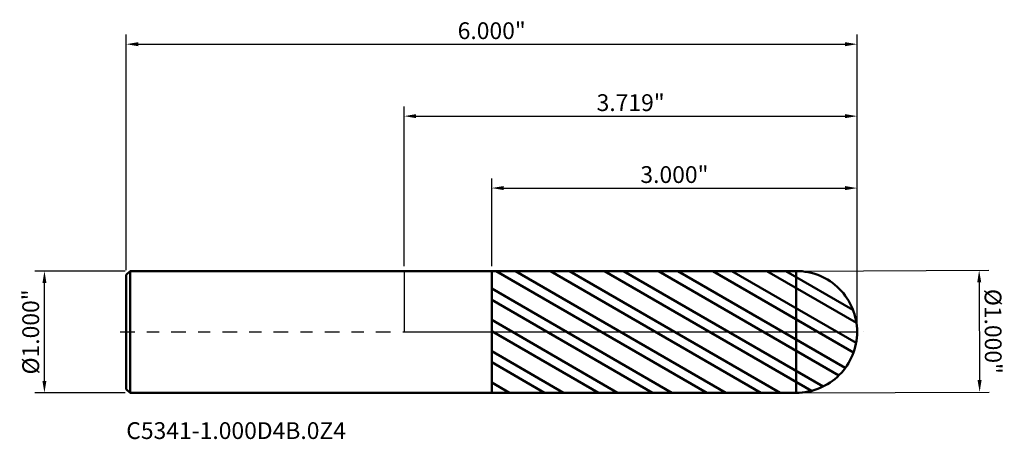
# Model space of a CAD drawing. Units: inches. Extents: x -3.2 to 31.3, y -0.9 to 28.4.
import ezdxf

# ---------------------------------------------------------------- set-up
doc = ezdxf.new("R2010")
doc.units = ezdxf.units.IN
doc.header["$MEASUREMENT"] = 0
doc.header["$PDMODE"] = 1
doc.linetypes.add('LONGDASH_DASH', pattern=[10.5, 6, -0.75, 3, -0.75])
for name, color, linetype, lineweight in [('1', 4, 'Continuous', 50), ('2', 7, 'Continuous', 25), ('4', 2, 'LONGDASH_DASH', 25), ('CUT', 1, 'Continuous', 25), ('NOCUT', 7, 'Continuous', 25), ('SK1', 4, 'Continuous', 50), ('SK2', 7, 'Continuous', 25), ('SK4', 2, 'LONGDASH_DASH', 25), ('SK6', 5, 'Continuous', 35)]:
    doc.layers.add(name, color=color, linetype=linetype, lineweight=lineweight)
doc.styles.add('STANDARD 3.5 mm', font='monos.ttf', dxfattribs={"height": 0.137795})
doc.dimstyles.new('AM_DIN', dxfattribs={"dimtxt": 0.137795, "dimasz": 0.098425, "dimexe": 0.07874, "dimexo": 0.03937, "dimgap": 0.03937, "dimtad": 1, "dimdec": 3, "dimzin": 4, "dimdsep": 46, "dimlunit": 3, "dimtxsty": 'STANDARD 3.5 mm', "dimcen": 0.003543, "dimadec": 0, "dimazin": 2, "dimtfac": 0.707107, "dimtdec": 3, "dimtmove": 0, "dimatfit": 3, "dimfxl": 1, "dimtolj": 1, "dimlwd": -1, "dimarcsym": 0})

# ---------------------------------------------------------------- blocks, each defined once
blk = doc.blocks.new('*D11')
at = {"layer": 'Defpoints', "color": 0}
for p in [(-2.952756, 0.5), (-2.250103, 0.5), (-2.250103, -0.5)]:
    blk.add_point(p, dxfattribs=at)
at = {"layer": 'SK2', "color": 0, "lineweight": -2}
for p, q in [((-2.289473, 0.5), (-3.031496, 0.5)), ((-2.289473, -0.5), (-3.031496, -0.5))]:
    blk.add_line(p, q, dxfattribs=at)
at = {"layer": 'SK2', "color": 0}
blk.add_line((-2.952756, -0.401575), (-2.952756, 0.401575), dxfattribs=at)
for points in [[(-2.96916, 0.401575), (-2.936352, 0.401575), (-2.952756, 0.5)], [(-2.96916, -0.401575), (-2.936352, -0.401575), (-2.952756, -0.5)]]:
    blk.add_solid(points, dxfattribs=at)
at = {"layer": 'SK2', "color": 0, "insert": (-3.065478, 0), "char_height": 0.137795, "attachment_point": 5, "rotation": 90, "style": 'STANDARD 3.5 mm'}
blk.add_mtext('\\A1;%%C1.000"', dxfattribs=at)
blk = doc.blocks.new('*D12')
at = {"layer": '2', "color": 0, "lineweight": -2}
for p, q in [((3.256372, 0.500146), (4.799353, 0.505994)), ((3.260162, -0.499847), (4.803142, -0.493999))]:
    blk.add_line(p, q, dxfattribs=at)
at = {"layer": '2', "color": 0}
blk.add_line((4.720986, 0.407271), (4.72403, -0.395873), dxfattribs=at)
for points in [[(4.73739, 0.407333), (4.704582, 0.407209), (4.720613, 0.505695)], [(4.740434, -0.395811), (4.707626, -0.395935), (4.724403, -0.494298)]]:
    blk.add_solid(points, dxfattribs=at)
at = {"layer": 'Defpoints', "color": 0}
for p in [(3.217002, 0.499997), (3.220792, -0.499996), (4.724403, -0.494298)]:
    blk.add_point(p, dxfattribs=at)
at = {"layer": '2', "color": 0, "insert": (4.835236, 0.004412), "char_height": 0.137795, "attachment_point": 5, "rotation": 270.2171515, "style": 'STANDARD 3.5 mm'}
blk.add_mtext('\\A1;%%C1.000"', dxfattribs=at)
blk = doc.blocks.new('*D13')
at = {"layer": 'Defpoints', "color": 0}
for p in [(3.718897, 2.362205), (-2.281103, 0.469), (3.718897, 0)]:
    blk.add_point(p, dxfattribs=at)
at = {"layer": 'SK2', "color": 0, "lineweight": -2}
for p, q in [((-2.281103, 0.50837), (-2.281103, 2.440945)), ((3.718897, 0.03937), (3.718897, 2.440945))]:
    blk.add_line(p, q, dxfattribs=at)
at = {"layer": 'SK2', "color": 0}
blk.add_line((-2.182678, 2.362205), (3.620472, 2.362205), dxfattribs=at)
for points in [[(-2.182678, 2.378609), (-2.182678, 2.345801), (-2.281103, 2.362205)], [(3.620472, 2.378609), (3.620472, 2.345801), (3.718897, 2.362205)]]:
    blk.add_solid(points, dxfattribs=at)
at = {"layer": 'SK2', "color": 0, "insert": (0.718897, 2.472893), "char_height": 0.137795, "attachment_point": 5, "style": 'STANDARD 3.5 mm'}
blk.add_mtext('\\A1;6.000"', dxfattribs=at)
blk = doc.blocks.new('*D14')
at = {"layer": '2', "color": 0, "lineweight": -2}
for p, q in [((0.718897, 0.539152), (0.718897, 1.259842)), ((3.718897, 0.03937), (3.718897, 1.259842))]:
    blk.add_line(p, q, dxfattribs=at)
at = {"layer": '2', "color": 0}
blk.add_line((0.817322, 1.181102), (3.620472, 1.181102), dxfattribs=at)
for points in [[(0.817322, 1.197507), (0.817322, 1.164698), (0.718897, 1.181102)], [(3.620472, 1.197507), (3.620472, 1.164698), (3.718897, 1.181102)]]:
    blk.add_solid(points, dxfattribs=at)
at = {"layer": 'Defpoints', "color": 0}
for p in [(3.718897, 1.181102), (0.718897, 0.499782), (3.718897, 0)]:
    blk.add_point(p, dxfattribs=at)
at = {"layer": '2', "color": 0, "insert": (2.218897, 1.291791), "char_height": 0.137795, "attachment_point": 5, "style": 'STANDARD 3.5 mm'}
blk.add_mtext('\\A1;3.000"', dxfattribs=at)
blk = doc.blocks.new('*D15')
at = {"layer": '2', "color": 0, "lineweight": -2}
for p, q in [((0, 0.53937), (0, 1.850394)), ((3.718897, 0.03937), (3.718897, 1.850394))]:
    blk.add_line(p, q, dxfattribs=at)
at = {"layer": '2', "color": 0}
blk.add_line((0.098425, 1.771654), (3.620472, 1.771654), dxfattribs=at)
for points in [[(0.098425, 1.788058), (0.098425, 1.755249), (0, 1.771654)], [(3.620472, 1.788058), (3.620472, 1.755249), (3.718897, 1.771654)]]:
    blk.add_solid(points, dxfattribs=at)
at = {"layer": 'Defpoints', "color": 0}
for p in [(3.718897, 1.771654), (0, 0.5), (3.718897, 0)]:
    blk.add_point(p, dxfattribs=at)
at = {"layer": '2', "color": 0, "insert": (1.859448, 1.882342), "char_height": 0.137795, "attachment_point": 5, "style": 'STANDARD 3.5 mm'}
blk.add_mtext('\\A1;3.719"', dxfattribs=at)

msp = doc.modelspace()

# ---------------------------------------------------------------- hatches: boundary and pattern name
at = {"layer": '1'}
h = msp.add_hatch(dxfattribs=at)
h.set_pattern_fill('STEEL', color=256, scale=0.070079, angle=104.946769, style=0)
h.set_pattern_definition([(149.947, (-4e-07, 2e-07), (-0.111429, -0.192587), []), (149.947, (-0.10749, -0.0287), (-0.111429, -0.192587), [])])
edge = h.paths.add_edge_path()
edge.add_arc((3.218897, 0), 0.5, 0, 90.005)
edge.add_line((3.218854, 0.5), (0.718897, 0.499782))
edge.add_line((0.718897, 0.499782), (0.718897, -0.499782))
edge.add_line((0.718897, -0.499782), (3.218854, -0.5))
edge.add_arc((3.218897, 0), 0.5, 269.995, 360)

# ---------------------------------------------------------------- linework, layer by layer
for p, q in [((0.718897, 0.5), (0, 0.5)), ((3.218854, 0.5), (0.718897, 0.499782)), ((0.718897, -0.5), (0.718897, 0.5)), ((3.218854, -0.5), (3.218854, 0.5)), ((0, -0.5), (0.718897, -0.5)), ((0.718897, -0.499782), (3.218854, -0.5))]:
    msp.add_line(p, q, dxfattribs=at)
for start, end in [(0, 90.005), (269.995, 0)]:
    msp.add_arc((3.218897, 0), 0.5, start, end, dxfattribs=at)
at = {"layer": '4', "ltscale": 0.02}
msp.add_line((0, 0), (3.718897, 0), dxfattribs=at)
at = {"layer": 'CUT'}
msp.add_lwpolyline([(3.218854, 0.5), (0.718897, 0.499782), (0.718897, 0), (3.718897, 0, 0.414239), (3.218853, 0.5)], format="xyb", dxfattribs=at)
at = {"layer": 'NOCUT'}
msp.add_lwpolyline([(0, 0.5), (0, 0), (0.718897, 0), (0.718897, 0.5)], close=True, dxfattribs=at)
at = {"layer": 'SK1'}
for p, q in [((-2.250103, 0.5), (-2.281103, 0.469)), ((0, 0.5), (-2.250103, 0.5)), ((-2.250103, -0.5), (-2.250103, 0.5)), ((-2.281103, -0.469), (-2.281103, 0.469)), ((-2.281103, -0.469), (-2.250103, -0.5)), ((-2.250103, -0.5), (0, -0.5))]:
    msp.add_line(p, q, dxfattribs=at)
at = {"layer": 'SK4', "ltscale": 0.02}
msp.add_line((-2.331103, 0), (3.768897, 0), dxfattribs=at)

# ---------------------------------------------------------------- texts
at = {"layer": 'SK6', "insert": (-2.281103, -0.92211), "char_height": 0.137795, "attachment_point": 7, "line_spacing_factor": 1.072372, "style": 'STANDARD 3.5 mm'}
msp.add_mtext('C5341-1.000D4B.0Z4', dxfattribs=at)

# ---------------------------------------------------------------- dimensions: what is measured, and where the dimension line sits
at = {"layer": '2'}
for base, p1, picture, middle in [((3.718897, 1.771654), (0, 0.5), '*D15', (1.859448, 1.771654)), ((3.718897, 1.181102), (0.718897, 0.499782), '*D14', (2.218897, 1.181102))]:
    dim = msp.add_linear_dim(base=base, p1=p1, p2=(3.718897, 0), dimstyle='AM_DIN', dxfattribs=at)
    dim.commit()
    dim.dimension.update_dxf_attribs({"geometry": picture, "text_midpoint": middle, "dimtype": 160})
dim = msp.add_linear_dim(base=(4.724403, -0.494298), p1=(3.217002, 0.499997), p2=(3.220792, -0.499996), angle=270.217142, text='%%C<>', dimstyle='AM_DIN', dxfattribs=at)
dim.commit()
dim.dimension.update_dxf_attribs({"geometry": '*D12', "text_midpoint": (4.722515, 0.003985), "dimtype": 160})
at = {"layer": 'SK2'}
dim = msp.add_linear_dim(base=(3.718897, 2.362205), p1=(-2.281103, 0.469), p2=(3.718897, 0), dimstyle='AM_DIN', dxfattribs=at)
dim.commit()
dim.dimension.update_dxf_attribs({"geometry": '*D13', "text_midpoint": (0.718897, 2.362205), "dimtype": 160})
dim = msp.add_linear_dim(base=(-2.952756, 0.5), p1=(-2.250103, -0.5), p2=(-2.250103, 0.5), angle=90, text='%%C<>', dimstyle='AM_DIN', dxfattribs=at)
dim.commit()
dim.dimension.update_dxf_attribs({"geometry": '*D11', "text_midpoint": (-2.952756, 0), "dimtype": 160})

doc.saveas('drawing.dxf')
